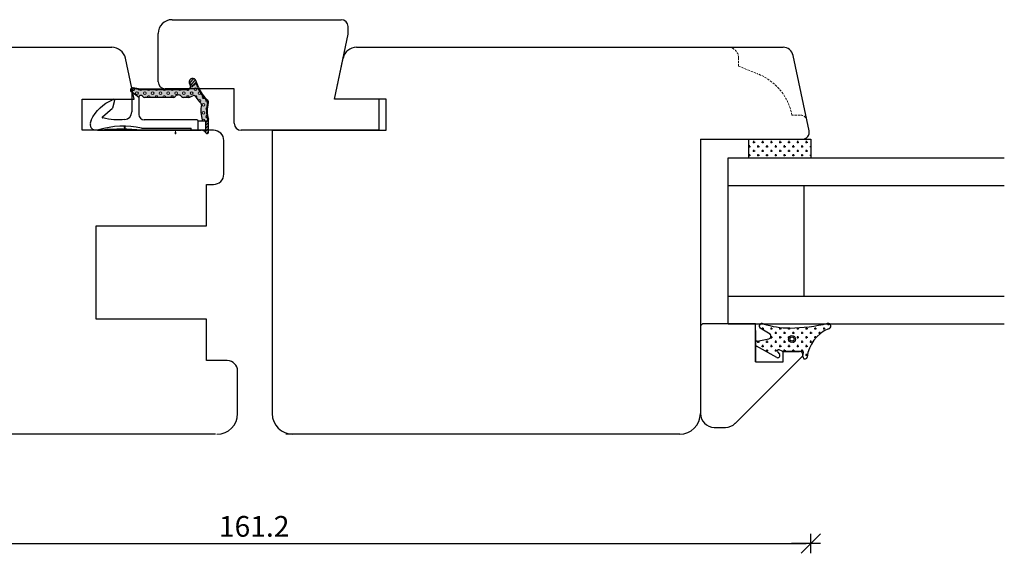
# Model space of a CAD drawing. Units: inches. Extents: x -12 to 4374, y -407 to 1928.
# Drawn here: x 439 to 582, y 223 to 301 of the extents above; entities that cross this region are included whole.
import ezdxf

# ---------------------------------------------------------------- set-up
doc = ezdxf.new("R2010")
doc.units = ezdxf.units.IN
doc.header["$LTSCALE"] = 5
for name, pattern in [('Bemasung', [0]), ('HIDDEN', [9.525, 6.35, -3.175]), ('Linienart_1', [0]), ('Schraffur', [0]), ('Standardmuster', [0])]:
    doc.linetypes.add(name, pattern=pattern)
for name, color, linetype in [('Bemasung', 7, 'Continuous'), ('Classic-Line', 7, 'HIDDEN'), ('Dim', 1, 'Continuous'), ('Glas', 142, 'Continuous'), ('STD_Plast og tætning', 1, 'Continuous'), ('Træ', 7, 'Continuous'), ('Trælister', 7, 'Continuous')]:
    doc.layers.add(name, color=color, linetype=linetype)
doc.styles.get("Standard").update_dxf_attribs({"font": 'romans.shx', "height": 3})
doc.dimstyles.new('1-1', dxfattribs={"dimscale": 0, "dimtxt": 2.5, "dimasz": 0.7, "dimexe": 0.18, "dimexo": 0.0625, "dimgap": 1, "dimtad": 1, "dimdec": 1, "dimzin": 9, "dimdsep": 46, "dimtxsty": 'Standard', "dimblk": 'Kryds', "dimcen": 1, "dimse1": 1, "dimse2": 1, "dimclrd": 9, "dimclrt": 4, "dimadec": 1, "dimazin": 2, "dimtfac": 1, "dimtdec": 1, "dimtix": 1, "dimtmove": 2, "dimatfit": 3, "dimfxl": 1, "dimtolj": 2, "dimtzin": 0, "dimarcsym": 0})

# ---------------------------------------------------------------- blocks, each defined once
blk = doc.blocks.new('Kryds')
at = {"color": 10}
for p, q in [((-2, -2), (2, 2)), ((0, -2), (0, 2)), ((2, 0), (-4, 0))]:
    blk.add_line(p, q, dxfattribs=at)
blk = doc.blocks.new('*D44')
at = {"layer": 'Defpoints', "color": 0}
for p in [(392.32, 283.4), (553.52, 283.4), (553.52, 224.87)]:
    blk.add_point(p, dxfattribs=at)
at = {"layer": 'Dim', "color": 9, "lineweight": -2}
blk.add_line((393.02, 224.87), (552.82, 224.87), dxfattribs=at)
at = {"layer": 'Dim', "color": 9, "lineweight": -2, "xscale": 0.7, "yscale": 0.7, "zscale": 0.7, "rotation": 180}
blk.add_blockref('Kryds', (392.32, 224.87), dxfattribs=at)
at = {"layer": 'Dim', "color": 9, "lineweight": -2, "xscale": 0.7, "yscale": 0.7, "zscale": 0.7}
blk.add_blockref('Kryds', (553.52, 224.87), dxfattribs=at)
at = {"layer": 'Dim', "color": 4, "insert": (472.92, 227.37), "char_height": 3, "attachment_point": 5}
blk.add_mtext('\\A2;161.2', dxfattribs=at)
blk = doc.blocks.new('Color_Area-547')
at = {"layer": 'Bemasung'}
blk.add_hatch(color=18, dxfattribs=at).paths.add_polyline_path([(6.4, 13.68), (6.9, 13.74), (6.9, 13.61)], flags=0)
at = {"layer": 'Bemasung', "color": 18, "linetype": 'Standardmuster', "lineweight": 13}
for p, q in [((6.4, 13.68), (6.9, 13.74)), ((6.9, 13.61), (6.4, 13.68)), ((6.9, 13.74), (6.9, 13.61))]:
    blk.add_line(p, q, dxfattribs=at)
blk = doc.blocks.new('Color_Area-557')
at = {"layer": 'Bemasung'}
blk.add_hatch(color=18, dxfattribs=at).paths.add_polyline_path([(6.4, 21.01), (5.9, 20.95), (5.9, 21.08)], flags=0)
at = {"layer": 'Bemasung', "color": 18, "linetype": 'Standardmuster', "lineweight": 13}
for p, q in [((5.9, 20.95), (5.9, 21.08)), ((5.9, 21.08), (6.4, 21.01)), ((6.4, 21.01), (5.9, 20.95))]:
    blk.add_line(p, q, dxfattribs=at)

msp = doc.modelspace()

# ---------------------------------------------------------------- hatches: boundary and pattern name
at = {"layer": 'STD_Plast og tætning'}
for points in [[(455.14, 290.25), (455.14, 290.25), (455.13, 290.26), (455.12, 290.27), (455.11, 290.28), (455.1, 290.29), (455.09, 290.29), (455.09, 290.3), (455.08, 290.31), (455.07, 290.32), (455.07, 290.33), (455.06, 290.34), (455.05, 290.35), (455.05, 290.36), (455.04, 290.37), (455.04, 290.38), (455.03, 290.39), (455.03, 290.4), (455.03, 290.42), (455.02, 290.43), (455.02, 290.44), (455.02, 290.45), (455.01, 290.46), (455.01, 290.47), (455.01, 290.48), (455.01, 290.5), (455.01, 290.51), (455.01, 290.52), (455.01, 290.53), (455.01, 290.54), (455.01, 290.55), (455.01, 290.57), (455.02, 290.58), (455.02, 290.59), (455.02, 290.6), (455.02, 290.61), (455.03, 290.62), (455.03, 290.63), (455.04, 290.64), (455.04, 290.65), (455.05, 290.66), (455.05, 290.67), (455.06, 290.69), (455.06, 290.7), (455.07, 290.7), (455.08, 290.71), (455.08, 290.72), (455.09, 290.73), (455.1, 290.74), (455.11, 290.75), (455.12, 290.76), (455.12, 290.77), (455.13, 290.77), (455.14, 290.78), (455.15, 290.79), (455.16, 290.79), (455.17, 290.8), (455.18, 290.81), (455.19, 290.81), (455.2, 290.82), (455.21, 290.82), (455.22, 290.83), (455.23, 290.83), (455.25, 290.83), (455.26, 290.84), (455.27, 290.84), (455.28, 290.84), (455.29, 290.84), (455.3, 290.85), (455.31, 290.85), (455.33, 290.85), (455.34, 290.85), (455.35, 290.85), (455.36, 290.85), (455.37, 290.85), (455.38, 290.85), (455.4, 290.84), (455.4, 290.84), (455.4, 290.84), (456.17, 290.71), (456.17, 290.71), (456.18, 290.71), (456.2, 290.7), (456.22, 290.7), (456.24, 290.7), (456.25, 290.7), (456.25, 290.7), (463.43, 290.7), (463.43, 290.6), (463.43, 290.6), (456.25, 290.6), (456.25, 290.6), (456.23, 290.6), (456.21, 290.6), (456.19, 290.6), (456.17, 290.61), (456.15, 290.61), (456.15, 290.61), (455.61, 290.71), (455.61, 290.71), (455.6, 290.71), (455.59, 290.71), (455.58, 290.71), (455.56, 290.71), (455.55, 290.71), (455.54, 290.71), (455.53, 290.71), (455.52, 290.71), (455.5, 290.71), (455.49, 290.71), (455.48, 290.7), (455.47, 290.7), (455.46, 290.7), (455.45, 290.69), (455.44, 290.69), (455.42, 290.69), (455.41, 290.68), (455.4, 290.68), (455.39, 290.67), (455.38, 290.66), (455.37, 290.66), (455.36, 290.65), (455.35, 290.65), (455.34, 290.64), (455.33, 290.63), (455.32, 290.62), (455.31, 290.61), (455.31, 290.61), (455.3, 290.6), (455.29, 290.59), (455.28, 290.58), (455.28, 290.57), (455.27, 290.56), (455.26, 290.55), (455.26, 290.54), (455.25, 290.53), (455.25, 290.52), (455.24, 290.51), (455.24, 290.5), (455.23, 290.49), (455.23, 290.47), (455.22, 290.46), (455.22, 290.45), (455.22, 290.44), (455.22, 290.43), (455.21, 290.42), (455.21, 290.4), (455.21, 290.39), (455.21, 290.38), (455.21, 290.37), (455.21, 290.36), (455.21, 290.34), (455.21, 290.33), (455.21, 290.32), (455.22, 290.31), (455.22, 290.3), (455.22, 290.29), (455.22, 290.27), (455.23, 290.26), (455.23, 290.25), (455.24, 290.24), (455.24, 290.23), (455.25, 290.22), (455.25, 290.21), (455.26, 290.2), (455.26, 290.19), (455.27, 290.18), (455.28, 290.17), (455.28, 290.16), (455.29, 290.15), (455.3, 290.14), (455.31, 290.13), (455.31, 290.12), (455.32, 290.11), (455.33, 290.11), (455.34, 290.1), (455.35, 290.09), (455.32, 290.12), (455.29, 290.14), (455.21, 290.2), (455.21, 290.2), (455.21, 290.2), (455.18, 290.22)], [(462.7, 289.45), (462.69, 289.45), (462.67, 289.45), (462.66, 289.45), (462.65, 289.45), (462.63, 289.46), (462.62, 289.46), (462.6, 289.46), (462.59, 289.47), (462.58, 289.47), (462.56, 289.48), (462.55, 289.48), (462.54, 289.49), (462.53, 289.49), (462.51, 289.5), (462.5, 289.5), (462.49, 289.51), (462.48, 289.52), (462.47, 289.53), (462.45, 289.54), (462.44, 289.54), (462.43, 289.55), (462.42, 289.56), (462.41, 289.57), (462.4, 289.58), (462.4, 289.59), (462.4, 289.59), (462.38, 289.61), (462.37, 289.62), (462.35, 289.64), (462.34, 289.65), (462.32, 289.67), (462.3, 289.68), (462.29, 289.69), (462.27, 289.7), (462.25, 289.72), (462.24, 289.73), (462.22, 289.74), (462.2, 289.75), (462.18, 289.76), (462.16, 289.76), (462.14, 289.77), (462.12, 289.78), (462.1, 289.78), (462.08, 289.79), (462.06, 289.79), (462.04, 289.8), (462.02, 289.8), (462, 289.8), (461.98, 289.81), (461.96, 289.81), (461.94, 289.81), (461.91, 289.81), (461.89, 289.81), (461.87, 289.8), (461.85, 289.8), (461.83, 289.8), (461.81, 289.79), (461.79, 289.79), (461.77, 289.78), (461.75, 289.78), (461.73, 289.77), (461.71, 289.76), (461.69, 289.75), (461.67, 289.75), (461.65, 289.74), (461.64, 289.73), (461.62, 289.71), (461.6, 289.7), (461.58, 289.69), (461.57, 289.68), (461.55, 289.67), (461.53, 289.65), (461.52, 289.64), (461.5, 289.62), (461.49, 289.61), (461.48, 289.59), (461.47, 289.58), (461.46, 289.57), (461.45, 289.56), (461.44, 289.55), (461.43, 289.54), (461.42, 289.54), (461.41, 289.53), (461.39, 289.52), (461.38, 289.51), (461.37, 289.5), (461.36, 289.5), (461.35, 289.49), (461.33, 289.49), (461.32, 289.48), (461.31, 289.47), (461.29, 289.47), (461.28, 289.47), (461.27, 289.46), (461.25, 289.46), (461.24, 289.46), (461.23, 289.45), (461.21, 289.45), (461.2, 289.45), (461.18, 289.45), (461.17, 289.45), (461.17, 289.45), (457.08, 289.45), (457.07, 289.45), (457.05, 289.45), (457.04, 289.45), (457.02, 289.45), (457.01, 289.46), (457, 289.46), (456.98, 289.46), (456.97, 289.47), (456.96, 289.47), (456.94, 289.48), (456.93, 289.48), (456.92, 289.49), (456.9, 289.49), (456.89, 289.5), (456.88, 289.5), (456.87, 289.51), (456.86, 289.52), (456.84, 289.53), (456.83, 289.54), (456.82, 289.54), (456.81, 289.55), (456.8, 289.56), (456.79, 289.57), (456.78, 289.58), (456.77, 289.59), (456.76, 289.6), (456.76, 289.62), (456.75, 289.62), (456.75, 289.62), (456.75, 289.63), (456.74, 289.63), (456.73, 289.64), (456.73, 289.65), (456.72, 289.66), (456.71, 289.67), (456.7, 289.67), (456.7, 289.68), (456.69, 289.68), (456.68, 289.69), (456.67, 289.7), (456.66, 289.7), (456.65, 289.71), (456.64, 289.71), (456.63, 289.72), (456.62, 289.72), (456.62, 289.72), (456.61, 289.73), (456.6, 289.73), (456.59, 289.73), (456.57, 289.74), (456.56, 289.74), (456.55, 289.74), (456.54, 289.74), (456.53, 289.74), (456.52, 289.74), (456.51, 289.74), (456.5, 289.74), (456.49, 289.74), (456.48, 289.74), (456.47, 289.74), (456.46, 289.74), (456.45, 289.74), (456.44, 289.74), (456.43, 289.73), (456.42, 289.73), (456.41, 289.73), (456.4, 289.72), (456.39, 289.72), (456.38, 289.71), (456.37, 289.71), (456.36, 289.7), (456.35, 289.7), (456.34, 289.69), (456.34, 289.69), (456.33, 289.68), (456.32, 289.67), (456.31, 289.67), (456.3, 289.66), (456.3, 289.65), (456.29, 289.65), (456.28, 289.64), (456.28, 289.63), (456.27, 289.62), (456.26, 289.61), (456.26, 289.6), (456.25, 289.6), (456.25, 289.59), (456.24, 289.58), (456.24, 289.57), (456.23, 289.56), (456.23, 289.55), (456.23, 289.54), (456.22, 289.53), (456.22, 289.52), (456.22, 289.51), (456.22, 289.5), (456.21, 289.49), (456.21, 289.48), (456.21, 289.47), (456.21, 289.46), (456.21, 289.45), (455.35, 290.09), (455.34, 290.1), (455.33, 290.11), (455.32, 290.12), (455.31, 290.13), (455.3, 290.13), (455.3, 290.14), (455.29, 290.15), (455.28, 290.16), (455.27, 290.17), (455.27, 290.18), (455.26, 290.19), (455.25, 290.2), (455.25, 290.21), (455.24, 290.22), (455.24, 290.23), (455.23, 290.24), (455.23, 290.26), (455.23, 290.27), (455.22, 290.28), (455.22, 290.29), (455.22, 290.3), (455.22, 290.31), (455.21, 290.33), (455.21, 290.34), (455.21, 290.35), (455.21, 290.36), (455.21, 290.37), (455.21, 290.39), (455.21, 290.4), (455.21, 290.41), (455.21, 290.42), (455.22, 290.43), (455.22, 290.44), (455.22, 290.46), (455.23, 290.47), (455.23, 290.48), (455.23, 290.49), (455.24, 290.5), (455.24, 290.51), (455.25, 290.52), (455.25, 290.53), (455.26, 290.54), (455.26, 290.55), (455.27, 290.56), (455.28, 290.57), (455.29, 290.58), (455.29, 290.59), (455.3, 290.6), (455.31, 290.61), (455.32, 290.62), (455.33, 290.63), (455.34, 290.63), (455.35, 290.64), (455.36, 290.65), (455.36, 290.65), (455.37, 290.66), (455.39, 290.67), (455.4, 290.67), (455.41, 290.68), (455.42, 290.68), (455.43, 290.69), (455.44, 290.69), (455.45, 290.69), (455.46, 290.7), (455.47, 290.7), (455.49, 290.7), (455.5, 290.71), (455.51, 290.71), (455.52, 290.71), (455.53, 290.71), (455.54, 290.71), (455.56, 290.71), (455.57, 290.71), (455.58, 290.71), (455.59, 290.71), (455.6, 290.71), (455.61, 290.71), (455.61, 290.71), (456.15, 290.61), (456.15, 290.61), (456.17, 290.61), (456.19, 290.6), (456.21, 290.6), (456.23, 290.6), (456.25, 290.6), (463.43, 290.6), (463.43, 290.7), (463.44, 290.7), (463.45, 290.7), (463.46, 290.7), (463.47, 290.7), (463.48, 290.71), (463.49, 290.71), (463.5, 290.71), (463.51, 290.71), (463.52, 290.72), (463.53, 290.72), (463.54, 290.72), (463.55, 290.73), (463.56, 290.73), (463.57, 290.74), (463.58, 290.74), (463.59, 290.75), (463.6, 290.75), (463.61, 290.76), (463.61, 290.76), (463.62, 290.77), (463.63, 290.78), (463.64, 290.79), (463.64, 290.79), (463.65, 290.8), (463.66, 290.81), (463.67, 290.82), (463.67, 290.82), (463.68, 290.83), (463.68, 290.84), (463.69, 290.85), (463.69, 290.86), (463.7, 290.87), (463.7, 290.88), (463.71, 290.89), (463.71, 290.9), (463.71, 290.91), (463.72, 290.92), (463.72, 290.93), (463.72, 290.94), (463.72, 290.95), (463.73, 290.96), (463.73, 290.97), (463.73, 290.98), (463.73, 290.99), (463.73, 291), (463.73, 291.01), (463.73, 291.02), (463.73, 291.03), (463.73, 291.04), (463.72, 291.05), (463.72, 291.06), (463.72, 291.07), (463.72, 291.08), (463.71, 291.09), (463.71, 291.1), (463.71, 291.11), (463.56, 291.5), (463.57, 291.48), (463.57, 291.46), (463.58, 291.45), (463.59, 291.43), (463.6, 291.42), (463.61, 291.4), (463.62, 291.39), (463.63, 291.38), (463.64, 291.36), (463.66, 291.35), (463.67, 291.34), (463.68, 291.33), (463.69, 291.32), (463.71, 291.3), (463.72, 291.29), (463.74, 291.28), (463.75, 291.27), (463.77, 291.27), (463.78, 291.26), (463.8, 291.25), (463.81, 291.24), (463.83, 291.23), (463.84, 291.23), (463.86, 291.22), (463.88, 291.22), (463.89, 291.21), (463.91, 291.21), (463.93, 291.21), (463.95, 291.2), (463.96, 291.2), (463.98, 291.2), (464, 291.2), (464.01, 291.2), (464.03, 291.2), (464.05, 291.2), (464.07, 291.2), (464.08, 291.2), (464.1, 291.2), (464.12, 291.21), (464.14, 291.21), (464.15, 291.22), (464.17, 291.22), (464.19, 291.23), (464.2, 291.23), (464.22, 291.24), (464.23, 291.25), (464.25, 291.26), (464.27, 291.26), (464.28, 291.27), (464.29, 291.28), (464.31, 291.29), (464.32, 291.3), (464.34, 291.31), (464.35, 291.32), (464.36, 291.34), (464.38, 291.35), (464.39, 291.36), (464.4, 291.37), (464.41, 291.39), (464.42, 291.4), (464.43, 291.42), (464.44, 291.43), (464.45, 291.45), (464.46, 291.46), (464.47, 291.48), (464.47, 291.49), (464.48, 291.51), (464.49, 291.52), (464.49, 291.54), (464.5, 291.56), (464.5, 291.56), (464.76, 290.88), (464.76, 290.88), (464.82, 290.73), (464.89, 290.58), (464.96, 290.44), (465.04, 290.3), (465.12, 290.16), (465.2, 290.02), (465.29, 289.89), (465.39, 289.75), (465.49, 289.63), (465.59, 289.5), (465.7, 289.38), (465.81, 289.27), (465.93, 289.16), (466.05, 289.05), (466.1, 289), (466.11, 289), (466.12, 288.99), (466.12, 288.99), (466.13, 288.98), (466.14, 288.98), (466.14, 288.97), (466.15, 288.96), (466.15, 288.96), (466.16, 288.95), (466.16, 288.94), (466.17, 288.94), (466.17, 288.93), (466.18, 288.92), (466.18, 288.91), (466.19, 288.91), (466.19, 288.9), (466.19, 288.89), (466.2, 288.88), (466.2, 288.87), (466.2, 288.86), (466.2, 288.86), (466.21, 288.85), (466.21, 288.84), (466.21, 288.83), (466.21, 288.82), (466.21, 288.81), (466.21, 288.8), (466.21, 288.8), (466.21, 288.79), (466.21, 288.78), (466.21, 288.77), (466.21, 288.77), (466.21, 288.77), (466.17, 288.63), (466.13, 288.49), (466.1, 288.35), (466.07, 288.21), (466.05, 288.07), (466.03, 287.93), (466.02, 287.78), (466.02, 287.64), (466.01, 287.5), (466.02, 287.35), (466.03, 287.21), (466.04, 287.07), (466.06, 286.93), (466.08, 286.79), (466.11, 286.65), (466.14, 286.51), (466.18, 286.37), (466.21, 286.27), (466.21, 286.2), (466.21, 286.19), (466.21, 286.18), (466.21, 286.18), (466.21, 286.17), (466.21, 286.16), (466.21, 286.16), (466.2, 286.15), (466.2, 286.14), (466.2, 286.14), (466.2, 286.13), (466.2, 286.12), (466.19, 286.12), (466.19, 286.11), (466.19, 286.1), (466.18, 286.1), (466.18, 286.09), (466.18, 286.09), (466.17, 286.08), (466.17, 286.07), (466.16, 286.07), (466.16, 286.06), (466.15, 286.06), (466.15, 286.05), (466.14, 286.05), (466.14, 286.04), (466.13, 286.04), (466.13, 286.04), (466.12, 286.03), (466.12, 286.03), (466.11, 286.02), (466.1, 286.02), (466.1, 286.02), (466.09, 286.01), (466.09, 286.01), (466.08, 286.01), (466.07, 286.01), (466.07, 286.01), (466.06, 286), (466.05, 286), (466.05, 286), (466.04, 286), (466.03, 286), (466.02, 286), (466.02, 286), (466.01, 286), (466.01, 286), (466.01, 286), (465.91, 286), (465.41, 286), (465.41, 286.15), (465.41, 286.15), (465.37, 286.31), (465.33, 286.48), (465.29, 286.65), (465.27, 286.81), (465.24, 286.98), (465.23, 287.15), (465.22, 287.32), (465.21, 287.5), (465.22, 287.67), (465.22, 287.84), (465.24, 288.01), (465.26, 288.18), (465.28, 288.35), (465.29, 288.39), (465.29, 288.39), (465.29, 288.4), (465.3, 288.41), (465.3, 288.42), (465.3, 288.42), (465.3, 288.43), (465.3, 288.44), (465.3, 288.44), (465.3, 288.45), (465.29, 288.46), (465.29, 288.46), (465.29, 288.47), (465.29, 288.48), (465.29, 288.48), (465.29, 288.49), (465.28, 288.5), (465.28, 288.5), (465.28, 288.51), (465.28, 288.52), (465.27, 288.52), (465.27, 288.53), (465.27, 288.54), (465.26, 288.54), (465.26, 288.55), (465.25, 288.55), (465.25, 288.56), (465.25, 288.56), (465.24, 288.57), (465.24, 288.57), (465.24, 288.57), (465.24, 288.57), (465.1, 288.71), (464.97, 288.85), (464.84, 289), (464.72, 289.15), (464.6, 289.3), (464.49, 289.46), (464.41, 289.58), (464.41, 289.58), (464.41, 289.59), (464.4, 289.6), (464.39, 289.61), (464.39, 289.62), (464.38, 289.62), (464.37, 289.63), (464.37, 289.64), (464.36, 289.65), (464.35, 289.65), (464.34, 289.66), (464.33, 289.67), (464.33, 289.67), (464.32, 289.68), (464.31, 289.68), (464.3, 289.69), (464.29, 289.69), (464.28, 289.7), (464.27, 289.7), (464.26, 289.7), (464.25, 289.71), (464.24, 289.71), (464.23, 289.71), (464.22, 289.72), (464.21, 289.72), (464.2, 289.72), (464.19, 289.72), (464.18, 289.72), (464.17, 289.72), (464.16, 289.72), (464.15, 289.72), (464.14, 289.72), (464.13, 289.72), (464.12, 289.72), (464.11, 289.72), (464.1, 289.71), (464.09, 289.71), (464.07, 289.71), (464.06, 289.71), (464.06, 289.7), (464.05, 289.7), (464.04, 289.69), (464.03, 289.69), (464.02, 289.69), (463.67, 289.51), (463.66, 289.5), (463.64, 289.49), (463.62, 289.49), (463.6, 289.48), (463.58, 289.47), (463.57, 289.47), (463.55, 289.46), (463.53, 289.46), (463.51, 289.46), (463.49, 289.45), (463.47, 289.45), (463.45, 289.45), (463.43, 289.45), (463.42, 289.45), (463.42, 289.45)], [(466.31, 286.28), (466.31, 284.4), (466.31, 284.4), (466.31, 284.39), (466.31, 284.38), (466.31, 284.38), (466.31, 284.37), (466.31, 284.36), (466.31, 284.36), (466.3, 284.35), (466.3, 284.34), (466.3, 284.34), (466.3, 284.33), (466.3, 284.32), (466.29, 284.32), (466.29, 284.31), (466.29, 284.3), (466.28, 284.3), (466.28, 284.29), (466.28, 284.29), (466.27, 284.28), (466.27, 284.27), (466.26, 284.27), (466.26, 284.26), (466.25, 284.26), (466.25, 284.25), (466.24, 284.25), (466.24, 284.24), (466.23, 284.24), (466.23, 284.24), (466.22, 284.23), (466.22, 284.23), (466.21, 284.22), (466.2, 284.22), (466.2, 284.22), (466.19, 284.21), (466.19, 284.21), (466.18, 284.21), (466.17, 284.21), (466.17, 284.21), (466.16, 284.2), (466.15, 284.2), (466.15, 284.2), (466.14, 284.2), (466.13, 284.2), (466.12, 284.2), (466.12, 284.2), (466.11, 284.2), (466.1, 284.2), (466.1, 284.2), (466.09, 284.2), (466.08, 284.2), (466.08, 284.2), (466.07, 284.2), (466.06, 284.2), (466.06, 284.21), (466.05, 284.21), (466.04, 284.21), (466.04, 284.21), (466.03, 284.21), (466.02, 284.22), (466.02, 284.22), (466.01, 284.22), (466, 284.23), (466, 284.23), (465.99, 284.24), (465.99, 284.24), (465.98, 284.24), (465.98, 284.25), (465.97, 284.25), (465.97, 284.26), (465.96, 284.26), (465.96, 284.27), (465.95, 284.27), (465.95, 284.28), (465.94, 284.29), (465.94, 284.29), (465.94, 284.29), (465.94, 284.29), (465.92, 284.32), (465.91, 284.34), (465.89, 284.37), (465.87, 284.39), (465.85, 284.41), (465.83, 284.43), (465.81, 284.45), (465.79, 284.47), (465.77, 284.49), (465.75, 284.51), (465.72, 284.53), (465.7, 284.55), (465.68, 284.56), (465.65, 284.58), (465.63, 284.59), (465.6, 284.61), (465.57, 284.62), (465.55, 284.63), (465.52, 284.64), (465.49, 284.65), (465.46, 284.66), (465.44, 284.67), (465.41, 284.68), (465.38, 284.68), (465.35, 284.69), (465.32, 284.69), (465.29, 284.69), (465.26, 284.7), (465.23, 284.7), (465.22, 284.7), (465.22, 284.7), (465.91, 284.7), (465.91, 286), (466.01, 286), (466.02, 286), (466.02, 286), (466.03, 286), (466.04, 286), (466.05, 286), (466.05, 286), (466.06, 286), (466.07, 286.01), (466.07, 286.01), (466.08, 286.01), (466.09, 286.01), (466.09, 286.01), (466.1, 286.02), (466.1, 286.02), (466.11, 286.02), (466.12, 286.03), (466.12, 286.03), (466.13, 286.04), (466.13, 286.04), (466.14, 286.04), (466.14, 286.05), (466.15, 286.05), (466.15, 286.06), (466.16, 286.06), (466.16, 286.07), (466.17, 286.07), (466.17, 286.08), (466.18, 286.09), (466.18, 286.09), (466.18, 286.1), (466.19, 286.1), (466.19, 286.11), (466.19, 286.12), (466.2, 286.12), (466.2, 286.13), (466.2, 286.14), (466.2, 286.14), (466.2, 286.15), (466.21, 286.16), (466.21, 286.16), (466.21, 286.17), (466.21, 286.18), (466.21, 286.18), (466.21, 286.19), (466.21, 286.2), (466.21, 286.2), (466.21, 286.27), (466.21, 286.27), (466.17, 286.4), (466.13, 286.54), (466.1, 286.68), (466.07, 286.82), (466.05, 286.96), (466.04, 287.1), (466.02, 287.25), (466.02, 287.39), (466.01, 287.53), (466.02, 287.68), (466.03, 287.82), (466.04, 287.96), (466.06, 288.1), (466.08, 288.25), (466.11, 288.39), (466.14, 288.52), (466.18, 288.66), (466.21, 288.77), (466.21, 288.77), (466.21, 288.77), (466.21, 288.78), (466.21, 288.79), (466.21, 288.8), (466.21, 288.81), (466.21, 288.82), (466.21, 288.83), (466.21, 288.84), (466.21, 288.84), (466.2, 288.85), (466.2, 288.86), (466.2, 288.87), (466.2, 288.88), (466.19, 288.89), (466.19, 288.89), (466.19, 288.9), (466.18, 288.91), (466.18, 288.92), (466.18, 288.93), (466.17, 288.93), (466.17, 288.94), (466.16, 288.95), (466.16, 288.95), (466.15, 288.96), (466.14, 288.97), (466.14, 288.97), (466.13, 288.98), (466.13, 288.99), (466.12, 288.99), (466.11, 289), (466.1, 289), (466.1, 289), (466.1, 289), (465.98, 289.11), (465.86, 289.22), (465.75, 289.33), (465.64, 289.45), (465.53, 289.57), (465.43, 289.7), (465.33, 289.83), (465.24, 289.96), (465.15, 290.1), (465.07, 290.24), (464.99, 290.38), (464.92, 290.52), (464.85, 290.67), (464.79, 290.82), (464.76, 290.88), (464.76, 290.88), (464.5, 291.56), (464.49, 291.54), (464.49, 291.53), (464.48, 291.51), (464.47, 291.5), (464.47, 291.48), (464.46, 291.46), (464.45, 291.45), (464.44, 291.43), (464.43, 291.42), (464.42, 291.41), (464.41, 291.39), (464.4, 291.38), (464.39, 291.36), (464.38, 291.35), (464.37, 291.34), (464.35, 291.33), (464.34, 291.32), (464.33, 291.3), (464.31, 291.29), (464.3, 291.28), (464.28, 291.27), (464.27, 291.27), (464.25, 291.26), (464.24, 291.25), (464.22, 291.24), (464.21, 291.23), (464.19, 291.23), (464.17, 291.22), (464.16, 291.22), (464.14, 291.21), (464.12, 291.21), (464.11, 291.21), (464.09, 291.2), (464.07, 291.2), (464.05, 291.2), (464.04, 291.2), (464.02, 291.2), (464, 291.2), (463.98, 291.2), (463.97, 291.2), (463.95, 291.2), (463.93, 291.2), (463.91, 291.21), (463.9, 291.21), (463.88, 291.22), (463.86, 291.22), (463.85, 291.23), (463.83, 291.23), (463.82, 291.24), (463.8, 291.25), (463.78, 291.25), (463.77, 291.26), (463.75, 291.27), (463.74, 291.28), (463.72, 291.29), (463.71, 291.3), (463.7, 291.31), (463.68, 291.32), (463.67, 291.34), (463.66, 291.35), (463.65, 291.36), (463.64, 291.37), (463.62, 291.39), (463.61, 291.4), (463.6, 291.42), (463.59, 291.43), (463.58, 291.45), (463.58, 291.46), (463.57, 291.48), (463.56, 291.49), (463.56, 291.5), (463.55, 291.51), (463.55, 291.53), (463.54, 291.54), (463.54, 291.56), (463.53, 291.58), (463.53, 291.6), (463.52, 291.61), (463.52, 291.63), (463.52, 291.65), (463.52, 291.66), (463.52, 291.68), (463.52, 291.7), (463.52, 291.72), (463.52, 291.73), (463.52, 291.75), (463.52, 291.77), (463.52, 291.79), (463.53, 291.8), (463.53, 291.82), (463.54, 291.84), (463.54, 291.85), (463.55, 291.87), (463.55, 291.89), (463.56, 291.9), (463.57, 291.92), (463.58, 291.93), (463.58, 291.95), (463.59, 291.96), (463.6, 291.98), (463.61, 291.99), (463.62, 292.01), (463.63, 292.02), (463.65, 292.03), (463.66, 292.05), (463.67, 292.06), (463.68, 292.07), (463.7, 292.08), (463.71, 292.09), (463.72, 292.1), (463.74, 292.11), (463.75, 292.12), (463.77, 292.13), (463.78, 292.14), (463.8, 292.15), (463.81, 292.15), (463.83, 292.16), (463.85, 292.17), (463.86, 292.17), (463.88, 292.18), (463.9, 292.18), (463.91, 292.19), (463.93, 292.19), (463.95, 292.19), (463.97, 292.19), (463.98, 292.2), (464, 292.2), (464.02, 292.2), (464.04, 292.2), (464.05, 292.2), (464.07, 292.19), (464.09, 292.19), (464.11, 292.19), (464.12, 292.19), (464.14, 292.18), (464.16, 292.18), (464.17, 292.17), (464.19, 292.17), (464.21, 292.16), (464.22, 292.15), (464.24, 292.15), (464.25, 292.14), (464.27, 292.13), (464.28, 292.12), (464.3, 292.11), (464.31, 292.1), (464.33, 292.09), (464.34, 292.08), (464.35, 292.07), (464.37, 292.06), (464.38, 292.04), (464.39, 292.03), (464.4, 292.02), (464.41, 292), (464.42, 291.99), (464.43, 291.98), (464.44, 291.96), (464.45, 291.95), (464.46, 291.93), (464.47, 291.92), (464.47, 291.9), (464.48, 291.88), (464.48, 291.88), (464.48, 291.88), (464.85, 290.92), (464.85, 290.92), (464.91, 290.77), (464.98, 290.63), (465.05, 290.48), (465.12, 290.34), (465.2, 290.21), (465.29, 290.07), (465.37, 289.94), (465.47, 289.81), (465.57, 289.69), (465.67, 289.57), (465.77, 289.45), (465.88, 289.34), (466, 289.23), (466.11, 289.12), (466.2, 289.05), (466.2, 289.05), (466.21, 289.04), (466.22, 289.03), (466.23, 289.02), (466.24, 289.01), (466.24, 289), (466.25, 288.99), (466.26, 288.98), (466.26, 288.97), (466.27, 288.96), (466.28, 288.95), (466.28, 288.94), (466.29, 288.93), (466.29, 288.92), (466.29, 288.9), (466.3, 288.89), (466.3, 288.88), (466.3, 288.87), (466.31, 288.86), (466.31, 288.85), (466.31, 288.83), (466.31, 288.82), (466.31, 288.81), (466.31, 288.8), (466.31, 288.78), (466.31, 288.77), (466.31, 288.76), (466.31, 288.75), (466.31, 288.74), (466.3, 288.72), (466.3, 288.71), (466.3, 288.7), (466.29, 288.69), (466.29, 288.68), (466.28, 288.67), (466.28, 288.65), (466.28, 288.65), (466.28, 288.65), (466.24, 288.51), (466.21, 288.38), (466.18, 288.24), (466.16, 288.1), (466.14, 287.96), (466.13, 287.83), (466.12, 287.69), (466.11, 287.55), (466.12, 287.41), (466.12, 287.27), (466.13, 287.13), (466.15, 286.99), (466.17, 286.85), (466.2, 286.71), (466.23, 286.58), (466.26, 286.44), (466.3, 286.31)]]:
    msp.add_hatch(color=256, dxfattribs=at).paths.add_polyline_path(points, flags=0)
h = msp.add_hatch(dxfattribs=at)
h.set_pattern_fill('CROSS', color=256, scale=0.1, style=0)
h.set_pattern_definition([(7e-15, (366.04203, 167.4239), (0.635, 0.635), [0.3175, -0.9525]), (90, (366.2008, 167.26515), (-0.635, 0.635), [0.3175, -0.9525])])
h.paths.add_polyline_path([(553.52, 280.7), (553.52, 283.4), (552.28, 283.4), (544.54, 283.4), (544.52, 283.4), (544.52, 280.7)])
h = msp.add_hatch(dxfattribs=at)
h.set_pattern_fill('CROSS', color=256, scale=0.1, style=0)
h.set_pattern_definition([(7e-15, (366.04203, 187.4239), (0.635, 0.635), [0.3175, -0.9525]), (90, (366.2008, 187.26515), (-0.635, 0.635), [0.3175, -0.9525])])
h.paths.add_polyline_path([(552.96, 251.84, -0.264521), (556.07, 255.97, 0.6872), (556.22, 256.7), (555.72, 256.7, -0.053208), (550.47, 256.07, -0.08483), (546.62, 256.7), (546.24, 256.7, 0.509937), (546.16, 256.06), (547.6, 255.2, -0.625525), (547.41, 254.5), (545.76, 254.19, 0.18265), (545.52, 254.04), (545.52, 253.55, 0.101457), (545.64, 253.45), (545.64, 253.45), (548.59, 251.81, 0.830356), (548.97, 252.27), (548.68, 252.61, -0.786923), (548.91, 252.92), (548.91, 252.92), (549.36, 252.73), (549.36, 252.73, 0.100609), (549.52, 252.7), (549.52, 252.7), (549.52, 252.7), (552.28, 252.74, -0.414214), (552.45, 252.52), (552.37, 251.93, 0.984372)])
h.paths.add_polyline_path([(551.28, 254.48, 1), (550.28, 254.48, 1)], flags=16)
h.paths.add_polyline_path([(551.08, 254.48, 1), (550.48, 254.48, 1)], flags=0)

# ---------------------------------------------------------------- linework, layer by layer
at = {"layer": 'Classic-Line', "color": 253, "lineweight": 20, "ltscale": 0.01}
for p, q in [((543.04, 295.2), (543.04, 293.99)), ((543.04, 293.99), (545.74, 292.89)), ((551.96, 286.9), (550.77, 286.9)), ((553.26, 284.61), (552.94, 286.11))]:
    msp.add_line(p, q, dxfattribs=at)
for centre, radius, start, end in [((541.54, 295.2), 1.5, 0, 90), ((542.92, 285.4), 8, 10.773, 69.3558), ((551.96, 285.9), 1, 12, 90)]:
    msp.add_arc(centre, radius, start, end, dxfattribs=at)
at = {"layer": 'Glas'}
for p, q in [((541.52, 280.7), (581.52, 280.7)), ((541.52, 256.7), (541.52, 280.7)), ((541.52, 276.7), (581.52, 276.7)), ((552.52, 260.7), (552.52, 276.7)), ((541.52, 260.7), (581.52, 260.7)), ((541.52, 256.7), (581.52, 256.7))]:
    msp.add_line(p, q, dxfattribs=at)
at = {"layer": 'STD_Plast og tætning', "color": 5, "linetype": 'Schraffur', "lineweight": 9}
for p, q in [((455.04, 290.66), (455.2, 290.81)), ((455.52, 290.71), (455.61, 290.81)), ((463.55, 291.53), (464.19, 292.17)), ((463.73, 291.29), (464.43, 291.98)), ((464.07, 291.2), (464.56, 291.69)), ((464.6, 291.3), (464.67, 291.38)), ((464.72, 291), (464.79, 291.08)), ((455.1, 290.29), (455.21, 290.41)), ((455.34, 290.1), (455.34, 290.1)), ((455.89, 290.66), (455.97, 290.74)), ((456.26, 290.6), (456.36, 290.7)), ((456.68, 290.6), (456.78, 290.7)), ((457.11, 290.6), (457.21, 290.7)), ((457.53, 290.6), (457.63, 290.7)), ((457.95, 290.6), (458.05, 290.7)), ((458.38, 290.6), (458.48, 290.7)), ((458.8, 290.6), (458.9, 290.7)), ((459.23, 290.6), (459.33, 290.7)), ((459.65, 290.6), (459.75, 290.7)), ((460.08, 290.6), (460.18, 290.7)), ((460.5, 290.6), (460.6, 290.7)), ((460.92, 290.6), (461.02, 290.7)), ((461.35, 290.6), (461.45, 290.7)), ((461.77, 290.6), (461.87, 290.7)), ((462.2, 290.6), (462.3, 290.7)), ((462.62, 290.6), (462.72, 290.7)), ((463.05, 290.6), (463.15, 290.7)), ((464.84, 290.7), (464.91, 290.77)), ((464.97, 290.41), (465.05, 290.48)), ((465.13, 290.14), (465.2, 290.21)), ((465.3, 289.88), (465.37, 289.95)), ((465.48, 289.64), (465.55, 289.71)), ((465.67, 289.41), (465.75, 289.48)), ((465.88, 289.2), (465.96, 289.27)), ((466.06, 288.1), (466.18, 288.22)), ((466.11, 289), (466.18, 289.07)), ((466.17, 288.63), (466.31, 288.77)), ((466.02, 287.63), (466.12, 287.74)), ((466.03, 287.22), (466.12, 287.31)), ((466.07, 286.84), (466.16, 286.93)), ((466.15, 286.49), (466.23, 286.57)), ((465.91, 285.83), (466.1, 286.02)), ((465.91, 285.41), (466.31, 285.81)), ((465.91, 284.98), (466.31, 285.38)), ((466.19, 286.11), (466.31, 286.23)), ((465.56, 284.63), (465.63, 284.7)), ((465.81, 284.46), (466.31, 284.96)), ((466.01, 284.23), (466.31, 284.53))]:
    msp.add_line(p, q, dxfattribs=at)
at = {"layer": 'STD_Plast og tætning', "linetype": 'Linienart_1', "lineweight": 25}
for p, q in [((456.17, 290.71), (455.4, 290.84)), ((463.71, 291.11), (463.55, 291.52)), ((464.85, 290.92), (464.48, 291.88)), ((464.76, 290.88), (464.5, 291.56)), ((456.21, 289.45), (455.14, 290.25)), ((455.21, 290.2), (455.21, 287.35)), ((456.15, 290.61), (455.61, 290.71)), ((456.21, 289.45), (456.21, 287)), ((456.25, 290.7), (463.43, 290.7)), ((456.25, 290.6), (463.43, 290.6)), ((461.17, 289.45), (457.08, 289.45)), ((463.42, 289.45), (462.7, 289.45)), ((463.43, 290.7), (463.43, 290.6)), ((463.67, 289.51), (464.02, 289.69)), ((452.7, 288.98), (452.39, 287.9)), ((450.95, 286.66), (452.39, 287.9)), ((449.27, 285.16), (449.21, 285.56)), ((464.61, 286.2), (457.01, 286.2)), ((464.81, 284.7), (464.81, 286)), ((466.01, 286), (464.81, 286)), ((465.41, 286.15), (465.41, 286)), ((465.91, 284.7), (465.91, 286)), ((466.21, 286.2), (466.21, 286.27)), ((466.31, 284.4), (466.31, 286.28)), ((449.64, 284.82), (450.9, 284.74)), ((456.63, 285), (463.81, 285)), ((465.91, 284.7), (456.63, 284.7)), ((463.81, 284.7), (463.81, 285))]:
    msp.add_line(p, q, dxfattribs=at)
at = {"layer": 'STD_Plast og tætning', "linetype": 'Bemasung', "lineweight": 13}
for p, q in [((461.78, 286.2), (461.33, 286.2)), ((456.63, 284.7), (453.99, 284.7)), ((461.85, 284.7), (461.33, 284.7))]:
    msp.add_line(p, q, dxfattribs=at)
at = {"layer": 'STD_Plast og tætning'}
for p, q in [((450.23, 284.7), (465.23, 284.7)), ((544.52, 280.7), (544.52, 283.4)), ((544.52, 283.4), (553.52, 283.4)), ((553.52, 283.4), (553.52, 280.7)), ((544.52, 280.7), (553.52, 280.7)), ((547.6, 255.2), (546.16, 256.06)), ((545.76, 254.19), (547.41, 254.5)), ((548.59, 251.81), (545.66, 253.44)), ((548.68, 252.61), (548.97, 252.27)), ((549.36, 252.73), (548.92, 252.92)), ((552.28, 252.74), (549.52, 252.7)), ((552.37, 251.93), (552.45, 252.52))]:
    msp.add_line(p, q, dxfattribs=at)
at = {"layer": 'STD_Plast og tætning', "color": 5, "linetype": 'Schraffur', "lineweight": 9}
for centre in [(464.44, 290.63), (455.95, 290.06), (457.08, 290.06), (458.22, 290.06), (459.35, 290.06), (460.48, 290.06), (461.61, 290.06), (462.74, 290.06), (463.87, 290.06), (465.57, 288.37), (465.57, 287.23)]:
    msp.add_circle(centre, 0.2, dxfattribs=at)
at = {"layer": 'STD_Plast og tætning'}
for radius in [0.5, 0.3]:
    msp.add_circle((550.78, 254.48), radius, dxfattribs=at)
at = {"layer": 'STD_Plast og tætning', "linetype": 'Linienart_1', "lineweight": 25}
for centre, radius, start, end in [((455.34, 290.51), 0.334, 79.9989, 233.2617), ((463.43, 291), 0.3, 269.9989, 21.1209), ((464.02, 291.7), 0.5, 21.1209, 344.251), ((464.02, 291.7), 0.5, 21.1209, 203.7963), ((469.08, 292.55), 4.63, 201.1209, 229.9784), ((469.08, 292.55), 4.53, 201.1209, 230.6036), ((455.55, 290.37), 0.342, 79.9989, 233.2617), ((456.25, 291.2), 0.6, 259.9989, 269.9989), ((456.25, 291.2), 0.5, 259.9989, 269.9989), ((456.51, 289.44), 0.3, 35.6032, 178.561), ((457.08, 289.85), 0.4, 215.6032, 269.9989), ((461.17, 289.85), 0.4, 269.9989, 319.8915), ((461.94, 289.21), 0.6, 40.1063, 139.8915), ((462.7, 289.85), 0.4, 220.1063, 269.9989), ((463.42, 290), 0.55, 269.9989, 296.9235), ((464.16, 289.42), 0.3, 32.441, 116.9235), ((469.08, 292.55), 5.53, 212.441, 225.9609), ((452.56, 289.03), 0.15, 344.0273, 147.0281), ((470.11, 287.52), 4.9, 169.7088, 196.2692), ((465.1, 288.43), 0.2, 349.7088, 45.9609), ((470.11, 287.52), 4.1, 162.2947, 197.7975), ((465.96, 288.8), 0.25, 352.7267, 55.5391), ((470.11, 287.52), 4, 163.6071, 198.0205), ((465.96, 288.8), 0.35, 334.6843, 45.8529), ((451.04, 286.59), 0.115, 141.7531, 263.2722), ((454.11, 287.35), 1.1, 274.9427, 0), ((457.01, 287), 0.8, 180, 270), ((450.2, 285.7), 1, 151.6387, 188.1495), ((449.67, 285.22), 0.4, 188.1495, 266.0547), ((453.96, 272.39), 12.89, 78.0512, 106.1103), ((464.61, 286), 0.2, 0, 90), ((466.01, 286.2), 0.2, 270, 0), ((453.57, 255.21), 29.64, 84.0712, 95.174), ((465.22, 283.86), 0.838, 31.2316, 90), ((466.11, 284.4), 0.2, 211.2316, 0)]:
    msp.add_arc(centre, radius, start, end, dxfattribs=at)
at = {"layer": 'STD_Plast og tætning', "color": 5, "linetype": 'Schraffur', "lineweight": 9}
for centre, start, end in [((463.87, 291.19), 146.2619, 177.9174), ((463.87, 291.19), 221.2722, 1.791), ((455.39, 290.63), 220.8128, 23.9563), ((456.52, 290.63), 187.9372, 352.0607), ((457.65, 290.63), 187.9432, 352.0546), ((457.65, 289.5), 90, 193.3759), ((457.65, 289.5), 346.622, 90), ((458.78, 290.63), 187.9493, 352.0486), ((458.78, 289.5), 90, 193.382), ((458.78, 289.5), 346.6159, 90), ((459.91, 290.63), 187.9553, 352.0426), ((459.91, 289.5), 90, 193.3881), ((459.91, 289.5), 346.6097, 90), ((461.04, 289.5), 90, 193.3943), ((461.04, 290.63), 187.9613, 352.0366), ((461.04, 289.5), 348.3403, 90), ((462.18, 290.63), 187.9674, 352.0305), ((463.31, 290.63), 187.9734, 23.1879), ((463.31, 289.5), 90, 193.4065), ((463.31, 289.5), 348.2569, 90), ((464.44, 289.5), 90, 122.0448), ((464.44, 289.5), 311.4834, 90), ((465, 290.06), 90, 348.3361), ((465, 290.06), 74.4153, 90), ((465.57, 289.5), 123.6924, 318.315), ((465, 288.93), 90, 154.3532), ((465, 288.93), 288.8271, 90), ((466.14, 288.93), 129.7834, 289.2525), ((466.14, 287.8), 118.4972, 233.4146), ((466.14, 286.67), 109.644, 274.474), ((465.57, 286.1), 90, 150.8316), ((465.57, 286.1), 328.0912, 90)]:
    msp.add_arc(centre, 0.2, start, end, dxfattribs=at)
at = {"layer": 'STD_Plast og tætning', "linetype": 'Linienart_1', "lineweight": 25, "extrusion": (0, 0, -1)}
for centre, radius, start, end in [((-454.67, 283.61), 5.93, 25.5972, 67.8081), ((-453.14, 294.19), 8, 262.3756, 285.342)]:
    msp.add_arc(centre, radius, start, end, dxfattribs=at)
at = {"layer": 'STD_Plast og tætning'}
for centre, radius, start, end in [((546.43, 256.35), 0.4, 61.5864, 226.4885), ((550.37, 267.64), 11.56, 251.1056, 270.5008), ((550.18, 280.96), 24.89, 270.6786, 283.4951), ((556, 256.36), 0.4, 279.3966, 92.2819), ((547.33, 254.9), 0.4, 280.7686, 48.8767), ((558.14, 251.18), 5.22, 113.4539, 172.7202), ((545.83, 253.8), 0.4, 100.7686, 244.2032), ((548.84, 252.74), 0.2, 65.6196, 219.8194), ((549.52, 253.1), 0.401, 246.4853, 269.9991), ((552.25, 252.55), 0.2, 352.5041, 82.5041), ((548.73, 252.08), 0.3, 241.0007, 39.8193), ((552.67, 251.89), 0.3, 172.5041, 350.6992)]:
    msp.add_arc(centre, radius, start, end, dxfattribs=at)
at = {"layer": 'Træ'}
for p, q in [((461.03, 300.7), (485.53, 300.7)), ((486.53, 298.61), (486.53, 299.7)), ((459.03, 291.7), (459.03, 298.7)), ((484.53, 289.2), (486.53, 298.61)), ((396.36, 296.7), (452.32, 296.7)), ((487.73, 296.7), (549.48, 296.7)), ((455.53, 289.2), (454.27, 295.11)), ((484.53, 289.2), (485.79, 295.11)), ((553.26, 284.61), (550.94, 295.51)), ((470.03, 290.7), (460.03, 290.7)), ((470.03, 285.7), (470.03, 290.7)), ((448.03, 284.7), (448.03, 289.2)), ((448.03, 289.2), (455.53, 289.2)), ((492.03, 289.2), (484.53, 289.2)), ((491.03, 289.2), (484.53, 289.2)), ((491.03, 284.7), (491.03, 289.2)), ((492.03, 284.7), (492.03, 289.2)), ((467.03, 284.7), (448.03, 284.7)), ((491.03, 284.7), (471.03, 284.7)), ((475.53, 284.7), (475.53, 243.7)), ((475.53, 284.7), (492.03, 284.7)), ((468.53, 278.35), (468.53, 283.2)), ((537.52, 283.4), (537.52, 243.7)), ((537.52, 283.4), (552.28, 283.4)), ((466.03, 270.85), (466.03, 276.85)), ((466.03, 276.85), (467.03, 276.85)), ((450.03, 270.85), (466.03, 270.85)), ((450.03, 257.35), (450.03, 270.85)), ((466.03, 257.35), (450.03, 257.35)), ((466.03, 251.35), (466.03, 257.35)), ((537.52, 253.7), (537.52, 244.7)), ((469.03, 251.35), (466.03, 251.35)), ((470.53, 243.7), (470.53, 249.85)), ((467.32, 240.7), (411.32, 240.7)), ((534.52, 240.7), (477.52, 240.7))]:
    msp.add_line(p, q, dxfattribs=at)
for centre, radius, start, end in [((461.03, 298.7), 2, 90, 180), ((485.53, 299.7), 1, 0, 90), ((452.32, 294.7), 2, 12, 90), ((487.75, 294.7), 2, 90, 168), ((549.48, 295.2), 1.5, 12, 90), ((460.03, 291.7), 1, 180, 270), ((471.03, 285.7), 1, 180, 270), ((467.03, 283.2), 1.5, 0, 90), ((552.28, 284.4), 1, 270, 12), ((467.03, 278.35), 1.5, 270, 0), ((469.03, 249.85), 1.5, 0, 90), ((467.53, 243.7), 3, 270, 0), ((478.53, 243.7), 3, 180, 270), ((534.52, 243.7), 3, 270, 0)]:
    msp.add_arc(centre, radius, start, end, dxfattribs=at)
at = {"layer": 'Trælister'}
for p, q in [((545.52, 256.7), (538.02, 256.7)), ((545.52, 251.2), (545.52, 256.7)), ((537.52, 256.2), (537.52, 243.7)), ((545.52, 255.7), (545.52, 251.2)), ((549.52, 251.2), (549.52, 252.7)), ((549.52, 252.7), (551.87, 252.7)), ((552.35, 252.07), (542.56, 242.28)), ((545.52, 251.2), (549.52, 251.2)), ((539.52, 241.7), (541.15, 241.7))]:
    msp.add_line(p, q, dxfattribs=at)
for centre, radius, start, end in [((538.02, 256.2), 0.5, 90, 180), ((551.87, 252.2), 0.5, 345, 90), ((539.52, 243.7), 2, 180, 270), ((541.15, 243.7), 2, 270, 315)]:
    msp.add_arc(centre, radius, start, end, dxfattribs=at)

# ---------------------------------------------------------------- block references
at = {"layer": 'STD_Plast og tætning', "xscale": -1, "rotation": 270}
for name in ['Color_Area-547', 'Color_Area-557']:
    msp.add_blockref(name, (440.51, 278.3), dxfattribs=at)

# ---------------------------------------------------------------- dimensions: what is measured, and where the dimension line sits
at = {"layer": 'Dim'}
dim = msp.add_linear_dim(base=(553.52, 224.87), p1=(392.32, 283.4), p2=(553.52, 283.4), dimstyle='1-1', override={"dimscale": 1, "dimzin": 8}, dxfattribs=at)
dim.commit()
dim.dimension.update_dxf_attribs({"geometry": '*D44', "text_midpoint": (472.92, 227.37)})

doc.saveas('drawing.dxf')
